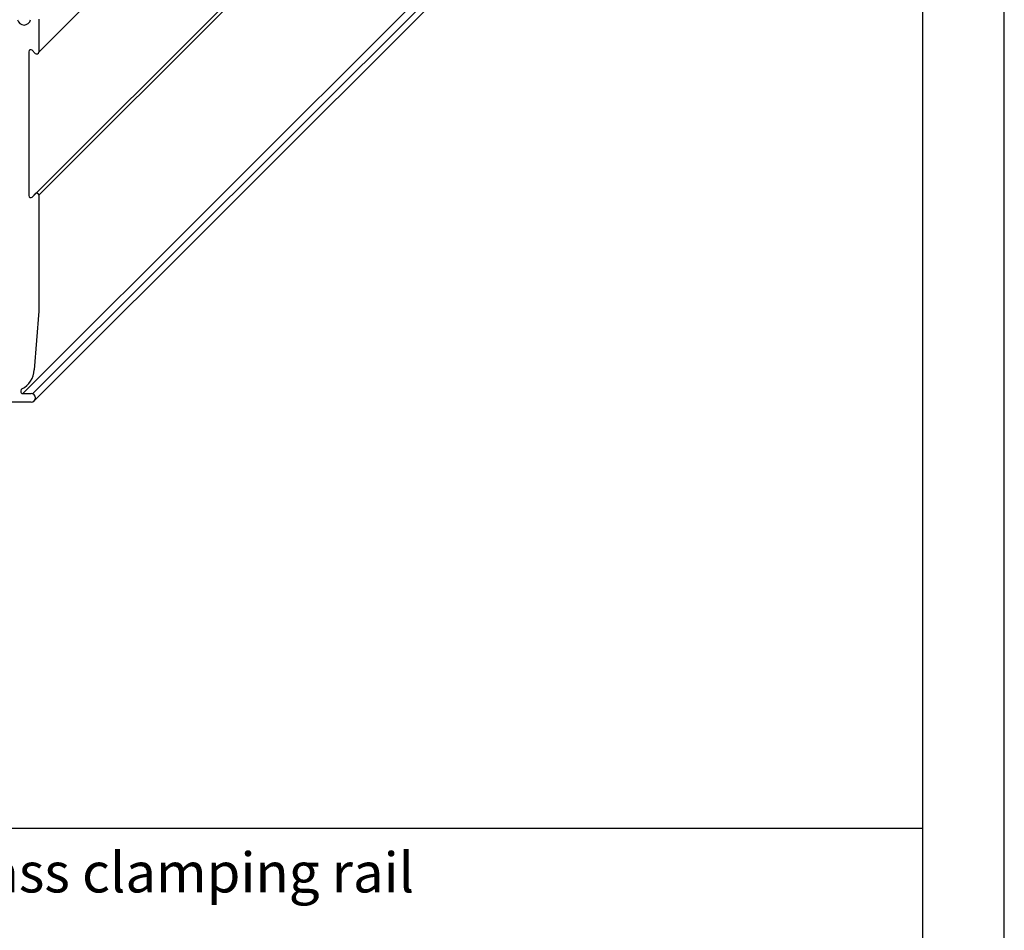
# Model space of a CAD drawing. Extents: x 3681 to 5434, y -1227 to 14.
# Drawn here: x 5257 to 5434, y -323 to -159 of the extents above; entities that cross this region are included whole.
import ezdxf

# ---------------------------------------------------------------- set-up
doc = ezdxf.new("R2010")
doc.units = 0
doc.header["$MEASUREMENT"] = 0
doc.linetypes.add('SLD-Durchgehend', pattern=[0])
doc.layers.add('06_Beschriftung', color=2, linetype='Continuous')
doc.layers.add('6', color=7, linetype='Continuous')
doc.layers.add('FORMAT', color=2, linetype='SLD-Durchgehend', lineweight=30)
doc.layers.add('Mass', color=7, linetype='Continuous', true_color=0xffffff)
doc.styles.get("Standard").update_dxf_attribs({"font": 'arial.ttf'})

# ---------------------------------------------------------------- blocks, each defined once
blk = doc.blocks.new('A2 - quer')
at = {"layer": 'FORMAT'}
blk.add_line((594, 0), (594, 420), dxfattribs=at)
at = {"layer": 'FORMAT', "lineweight": 15}
blk.add_line((589, 5), (589, 415), dxfattribs=at)

msp = doc.modelspace()

# ---------------------------------------------------------------- linework, layer by layer
at = {"layer": '06_Beschriftung', "color": 7}
for p, q in [((5419.2, -0.89), (5419.2, -720.69)), ((5078.96, -304.1), (5419.2, -304.1))]:
    msp.add_line(p, q, dxfattribs=at)
at = {"layer": '6', "color": 3, "linetype": 'Continuous'}
for p, q in [((5260.06, -164.34), (5370.88, -53.67)), ((5260.06, -190.14), (5370.88, -79.47)), ((5258.87, -190.45), (5369.69, -79.79)), ((5257.18, -225.84), (5368, -115.18)), ((5258.95, -225.9), (5369.77, -115.23)), ((5259.21, -227.2), (5370.02, -116.53)), ((5260.06, -158.4), (5260.06, -164.34)), ((5258.26, -164.28), (5258.26, -190.2)), ((5259.44, -164.59), (5258.87, -164.02)), ((5258.87, -190.45), (5259.44, -189.88)), ((5260.06, -190.14), (5260.06, -210.98)), ((5260.06, -210.98), (5259.24, -221.59)), ((5256.82, -225.32), (5256.82, -225.48)), ((5257.18, -225.84), (5258.68, -225.84)), ((5258.68, -227.4), (5253.82, -227.4))]:
    msp.add_line(p, q, dxfattribs=at)
for centre, radius, start, end in [((5257.42, -158.28), 1.2, 191.537, 348.463), ((5258.62, -164.28), 0.36, 45, 180), ((5259.7, -164.34), 0.36, 225, 0), ((5258.62, -190.2), 0.36, 180, 315), ((5259.7, -190.14), 0.36, 0, 135), ((5255.28, -221.44), 3.96, 295.9947, 357.9065), ((5257.18, -225.33), 0.36, 115.9947, 180), ((5257.18, -225.48), 0.36, 180, 270), ((5258.68, -226.62), 0.78, 270, 90)]:
    msp.add_arc(centre, radius, start, end, dxfattribs=at)

# ---------------------------------------------------------------- block references
at = {"layer": 'Mass', "xscale": 2.946216, "yscale": 2.946216, "zscale": 2.946216}
msp.add_blockref('A2 - quer', (3683.88, -1223.57), dxfattribs=at)

# ---------------------------------------------------------------- texts
at = {"color": 2}
msp.add_text('CS 80 Magneo   In wall mounting glass clamping rail ', height=7.201, dxfattribs=at).set_placement((5092.74, -315.69))

doc.saveas('drawing.dxf')
